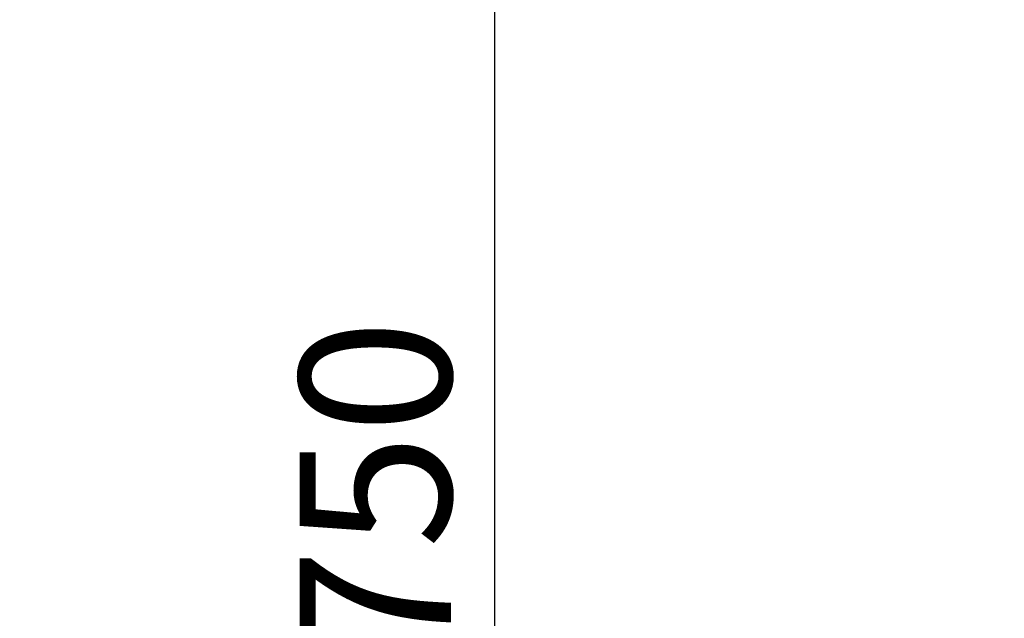
# Model space of a CAD drawing. Units: millimetres. Extents: x 7 to 835, y 4 to 586.
# Drawn here: x 630 to 669, y 406 to 429 of the extents above; entities that cross this region are included whole.
import ezdxf

# ---------------------------------------------------------------- set-up
doc = ezdxf.new("R2010")
doc.units = ezdxf.units.MM
doc.layers.add('10', color=7, linetype='Continuous')
doc.styles.add('SLDTEXTSTYLE1', font='TXT', dxfattribs={"width": 0.7})
doc.dimstyles.new('SLDDIMSTYLE2', dxfattribs={"dimtxt": 6, "dimasz": 4.08, "dimexe": 0, "dimexo": 0.0625, "dimgap": 1.5, "dimtad": 2, "dimlfac": 10, "dimrnd": 1e-09, "dimzin": 12, "dimdsep": 46, "dimtxsty": 'SLDTEXTSTYLE1', "dimsah": 1, "dimcen": 0.09, "dimadec": 0, "dimazin": 3, "dimtfac": 1, "dimtofl": 0, "dimtmove": 0, "dimatfit": 3, "dimfxl": 0, "dimfrac": 2, "dimtolj": 1, "dimtzin": 12, "dimarcsym": 0})

# ---------------------------------------------------------------- blocks, each defined once
blk = doc.blocks.new('_D_3')
at = {"layer": '10'}
for p, q in [((648.908, 384.381), (648.908, 459.381)), ((645.671, 384.381), (650.908, 384.381))]:
    blk.add_line(p, q, dxfattribs=at)
for points in [[(648.908, 459.381), (648.4, 455.301), (649.416, 455.301)], [(648.908, 384.381), (649.416, 388.461), (648.4, 388.461)]]:
    blk.add_solid(points, dxfattribs=at)
at = {"layer": '10', "insert": (641.174, 403.954), "char_height": 6, "attachment_point": 1, "rotation": 90, "style": 'SLDTEXTSTYLE1'}
blk.add_mtext('750', dxfattribs=at)
blk = doc.blocks.new('_D_5')
at = {"layer": '10'}
for p, q in [((649.707, 459.194), (752.001, 459.194)), ((750.001, 459.194), (750.001, 372.381)), ((715.701, 372.381), (752.001, 372.381))]:
    blk.add_line(p, q, dxfattribs=at)
for points in [[(750.001, 459.194), (749.493, 455.114), (750.509, 455.114)], [(750.001, 372.381), (750.509, 376.461), (749.493, 376.461)]]:
    blk.add_solid(points, dxfattribs=at)
at = {"layer": '10', "insert": (742.266, 403.53), "char_height": 6, "attachment_point": 1, "rotation": 90, "style": 'SLDTEXTSTYLE1'}
blk.add_mtext('870', dxfattribs=at)

msp = doc.modelspace()

# ---------------------------------------------------------------- dimensions: what is measured, and where the dimension line sits
at = {"layer": '10'}
dim = msp.add_linear_dim(base=(648.9082, 459.3807), p1=(645.6714, 384.3807), p2=(563.2828, 459.3807), angle=90, dimstyle='SLDDIMSTYLE2', dxfattribs=at)
dim.commit()
dim.dimension.update_dxf_attribs({"geometry": '_D_3', "text_midpoint": (648.9082, 409.201), "dimtype": 160})
dim = msp.add_linear_dim(base=(750.0008, 372.3807), p1=(649.7074, 459.1942), p2=(715.7008, 372.3807), angle=90, text='870', dimstyle='SLDDIMSTYLE2', dxfattribs=at)
dim.commit()
dim.dimension.update_dxf_attribs({"geometry": '_D_5', "text_midpoint": (750.0008, 408.7802), "dimtype": 160})

doc.saveas('drawing.dxf')
